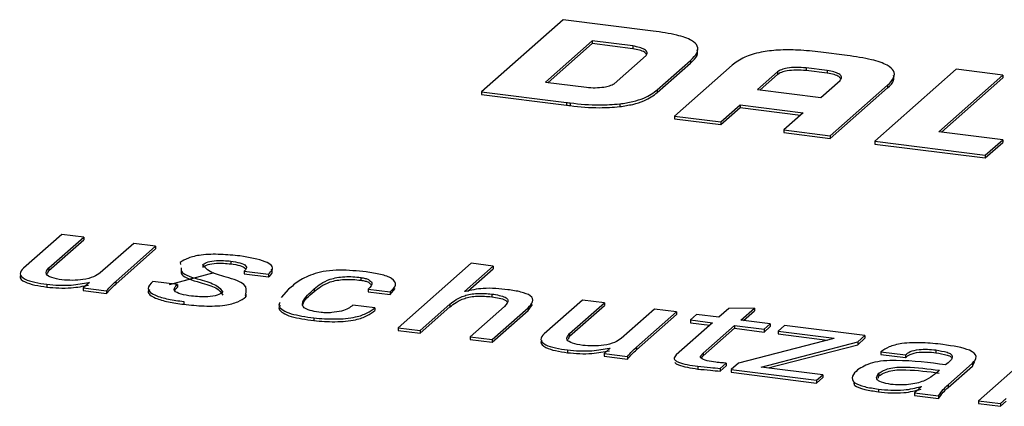
# Model space of a CAD drawing. Units: millimetres. Extents: x 5 to 415, y 5 to 589.
# Drawn here: x 192 to 209, y 451 to 458 of the extents above; entities that cross this region are included whole.
import ezdxf

# ---------------------------------------------------------------- set-up
doc = ezdxf.new("R2010")
doc.units = ezdxf.units.MM

msp = doc.modelspace()

# ---------------------------------------------------------------- linework, layer by layer
at = {"color": 7, "linetype": 'Continuous', "lineweight": 25}
for p, q in [((201.123, 458.127), (199.71, 456.88)), ((202.682, 457.931), (201.123, 458.127)), ((201.625, 457.761), (200.816, 457.047)), ((201.625, 457.714), (200.863, 457.042)), ((202.329, 457.672), (201.625, 457.761)), ((201.625, 457.761), (201.625, 457.714)), ((202.329, 457.625), (201.625, 457.714)), ((202.329, 457.672), (202.329, 457.625)), ((206.04, 457.508), (205.584, 457.565)), ((202.006, 457.017), (202.557, 457.505)), ((202.753, 456.913), (203.33, 457.422)), ((202.753, 456.866), (203.33, 457.375)), ((203.33, 457.422), (203.33, 457.375)), ((204.048, 457.339), (203.051, 456.459)), ((204.836, 457.224), (204.489, 456.918)), ((204.836, 457.224), (204.836, 457.177)), ((205.696, 457.247), (205.33, 457.293)), ((205.33, 457.293), (205.33, 457.246)), ((205.696, 457.2), (205.33, 457.246)), ((205.696, 457.247), (205.696, 457.2)), ((207.931, 457.268), (206.518, 456.022)), ((208.736, 457.167), (207.931, 457.268)), ((200.816, 457.047), (201.525, 456.958)), ((204.836, 457.177), (204.536, 456.912)), ((205.583, 456.78), (205.917, 457.075)), ((207.626, 456.188), (208.736, 457.167)), ((207.673, 456.182), (208.736, 457.12)), ((208.736, 457.167), (208.736, 457.12)), ((199.71, 456.88), (201.182, 456.695)), ((199.71, 456.88), (199.71, 456.833)), ((202.753, 456.913), (202.753, 456.866)), ((204.489, 456.918), (205.583, 456.78)), ((205.749, 456.117), (206.741, 456.992)), ((205.749, 456.07), (206.741, 456.945)), ((206.741, 456.992), (206.741, 456.945)), ((199.71, 456.833), (201.182, 456.648)), ((201.182, 456.695), (201.182, 456.648)), ((201.245, 456.687), (201.245, 456.639)), ((202.101, 456.669), (202.101, 456.622)), ((203.854, 456.358), (204.187, 456.652)), ((203.854, 456.311), (204.187, 456.605)), ((204.187, 456.652), (205.281, 456.514)), ((204.187, 456.652), (204.187, 456.605)), ((204.187, 456.605), (205.234, 456.473)), ((205.281, 456.514), (204.946, 456.219)), ((203.051, 456.459), (203.854, 456.358)), ((203.051, 456.459), (203.051, 456.412)), ((203.051, 456.412), (203.854, 456.311)), ((203.854, 456.358), (203.854, 456.311)), ((204.946, 456.219), (204.946, 456.172)), ((204.946, 456.219), (205.749, 456.117)), ((204.946, 456.172), (205.749, 456.07)), ((208.735, 456.049), (207.626, 456.188)), ((205.749, 456.117), (205.749, 456.07)), ((206.518, 456.022), (206.518, 455.974)), ((206.518, 456.022), (208.431, 455.781)), ((208.431, 455.781), (208.735, 456.049)), ((208.431, 455.733), (208.735, 456.001)), ((208.735, 456.049), (208.735, 456.001)), ((206.518, 455.974), (208.431, 455.733)), ((208.431, 455.781), (208.431, 455.733)), ((192.438, 454.411), (191.774, 453.825)), ((192.215, 453.83), (192.819, 454.363)), ((192.215, 453.783), (192.819, 454.315)), ((192.819, 454.363), (192.438, 454.411)), ((192.819, 454.363), (192.819, 454.315)), ((193.684, 454.254), (193.106, 453.744)), ((193.373, 453.597), (194.064, 454.206)), ((193.373, 453.549), (194.064, 454.159)), ((194.064, 454.206), (193.684, 454.254)), ((194.064, 454.206), (194.064, 454.159)), ((195.367, 453.947), (195.367, 453.9)), ((192.194, 453.731), (192.215, 453.783)), ((192.215, 453.83), (192.215, 453.783)), ((194.489, 453.925), (194.496, 453.89)), ((194.883, 453.889), (194.883, 453.842)), ((195.597, 453.776), (196.02, 453.723)), ((195.597, 453.776), (195.597, 453.729)), ((199.528, 453.91), (198.264, 452.795)), ((199.411, 453.423), (199.909, 453.862)), ((199.47, 453.428), (199.909, 453.815)), ((199.909, 453.862), (199.528, 453.91)), ((199.909, 453.862), (199.909, 453.815)), ((195.071, 453.747), (194.298, 453.539)), ((195.071, 453.747), (194.319, 453.545)), ((195.597, 453.729), (196.02, 453.676)), ((196.02, 453.723), (196.02, 453.676)), ((197.617, 453.663), (197.617, 453.616)), ((192.18, 453.546), (192.18, 453.498)), ((192.918, 453.578), (192.811, 453.483)), ((192.811, 453.483), (193.214, 453.432)), ((192.811, 453.483), (192.811, 453.436)), ((192.811, 453.436), (193.214, 453.385)), ((192.903, 453.58), (192.918, 453.578)), ((192.903, 453.58), (192.903, 453.565)), ((193.373, 453.597), (193.373, 453.549)), ((194.44, 453.541), (194.016, 453.594)), ((194.44, 453.541), (194.44, 453.494)), ((196.368, 453.461), (196.238, 453.317)), ((196.81, 453.468), (196.81, 453.42)), ((197.743, 453.461), (198.124, 453.414)), ((197.743, 453.461), (197.743, 453.414)), ((198.124, 453.367), (198.21, 453.473)), ((193.214, 453.432), (193.214, 453.385)), ((195.625, 453.327), (195.618, 453.366)), ((195.625, 453.374), (195.625, 453.374)), ((195.625, 453.374), (195.625, 453.327)), ((195.625, 453.327), (195.625, 453.327)), ((197.743, 453.414), (198.124, 453.367)), ((198.124, 453.414), (198.124, 453.367)), ((199.429, 453.421), (199.411, 453.423)), ((199.886, 453.377), (199.886, 453.33)), ((201.458, 453.274), (200.794, 452.688)), ((201.838, 453.226), (201.458, 453.274)), ((194.552, 453.248), (194.552, 453.2)), ((197.859, 453.137), (197.479, 453.185)), ((197.859, 453.137), (197.859, 453.09)), ((198.645, 452.747), (199.162, 453.204)), ((198.645, 452.7), (199.162, 453.156)), ((199.162, 453.204), (199.162, 453.156)), ((200.105, 453.164), (199.51, 452.638)), ((199.89, 452.59), (200.514, 453.14)), ((200.514, 453.093), (200.593, 453.196)), ((200.514, 453.14), (200.514, 453.093)), ((201.234, 452.694), (201.838, 453.226)), ((201.234, 452.646), (201.838, 453.179)), ((201.838, 453.226), (201.838, 453.179)), ((202.704, 453.117), (202.126, 452.608)), ((203.084, 453.069), (202.704, 453.117)), ((203.989, 453.125), (203.819, 452.975)), ((204.434, 453.135), (203.989, 453.125)), ((204.199, 452.927), (204.434, 453.135)), ((204.434, 453.135), (204.434, 453.087)), ((196.805, 452.964), (196.805, 452.917)), ((199.89, 452.543), (200.514, 453.093)), ((202.393, 452.46), (203.084, 453.069)), ((202.393, 452.413), (203.084, 453.022)), ((203.084, 453.069), (203.084, 453.022)), ((203.434, 453.024), (203.325, 452.928)), ((203.325, 452.928), (203.71, 452.879)), ((203.325, 452.928), (203.325, 452.881)), ((203.819, 452.975), (203.434, 453.024)), ((204.71, 452.863), (204.199, 452.927)), ((204.246, 452.921), (204.434, 453.087)), ((198.264, 452.795), (198.645, 452.747)), ((198.264, 452.795), (198.264, 452.748)), ((203.71, 452.879), (203.08, 452.324)), ((203.325, 452.881), (203.663, 452.838)), ((203.548, 452.353), (204.091, 452.831)), ((203.548, 452.306), (204.091, 452.784)), ((204.091, 452.831), (204.601, 452.767)), ((204.091, 452.831), (204.091, 452.784)), ((204.091, 452.784), (204.601, 452.72)), ((204.601, 452.767), (204.71, 452.863)), ((204.601, 452.72), (204.71, 452.816)), ((204.601, 452.767), (204.601, 452.72)), ((204.71, 452.863), (204.71, 452.816)), ((204.955, 452.834), (204.843, 452.735)), ((206.349, 452.658), (204.955, 452.834)), ((198.264, 452.748), (198.645, 452.7)), ((198.645, 452.747), (198.645, 452.7)), ((199.51, 452.638), (199.89, 452.59)), ((199.51, 452.638), (199.51, 452.591)), ((199.51, 452.591), (199.89, 452.543)), ((199.89, 452.59), (199.89, 452.543)), ((201.214, 452.594), (201.234, 452.646)), ((201.234, 452.694), (201.234, 452.646)), ((205.809, 452.61), (204.157, 452.181)), ((204.843, 452.735), (205.813, 452.613)), ((204.843, 452.735), (204.843, 452.688)), ((204.843, 452.688), (205.696, 452.581)), ((205.813, 452.613), (205.809, 452.61)), ((206.223, 452.547), (206.349, 452.658)), ((206.223, 452.5), (206.349, 452.611)), ((206.349, 452.658), (206.349, 452.611)), ((209.579, 452.644), (208.315, 451.529)), ((201.938, 452.442), (201.83, 452.347)), ((201.923, 452.443), (201.938, 452.442)), ((201.923, 452.443), (201.923, 452.429)), ((202.393, 452.46), (202.393, 452.413)), ((204.552, 452.114), (206.223, 452.547)), ((204.675, 452.098), (206.223, 452.5)), ((206.223, 452.547), (206.223, 452.5)), ((201.2, 452.409), (201.2, 452.362)), ((201.83, 452.347), (202.234, 452.296)), ((201.83, 452.347), (201.83, 452.3)), ((201.83, 452.3), (202.234, 452.249)), ((202.234, 452.296), (202.234, 452.249)), ((203.513, 452.269), (203.548, 452.306)), ((203.548, 452.353), (203.548, 452.306)), ((206.626, 452.378), (207.05, 452.324)), ((206.626, 452.378), (206.626, 452.331)), ((206.626, 452.331), (207.05, 452.277)), ((207.05, 452.324), (207.05, 452.277)), ((207.575, 452.409), (207.575, 452.362)), ((203.455, 452.126), (203.455, 452.079)), ((203.843, 452.09), (203.947, 452.181)), ((203.843, 452.043), (203.947, 452.134)), ((203.843, 452.09), (203.843, 452.043)), ((203.947, 452.181), (203.947, 452.134)), ((204.157, 452.181), (204.031, 452.07)), ((205.617, 451.98), (204.552, 452.114)), ((207.788, 451.807), (208.21, 452.178)), ((207.788, 451.76), (208.21, 452.131)), ((208.21, 452.131), (208.253, 452.207)), ((208.21, 452.178), (208.21, 452.131)), ((204.031, 452.07), (204.031, 452.023)), ((204.031, 452.07), (205.508, 451.884)), ((204.031, 452.023), (205.508, 451.837)), ((205.508, 451.884), (205.617, 451.98)), ((205.508, 451.837), (205.617, 451.933)), ((205.617, 451.98), (205.617, 451.933)), ((206.577, 451.918), (206.592, 451.96)), ((206.592, 452.007), (206.592, 451.96)), ((207.637, 452.057), (207.638, 452.057)), ((207.637, 452.057), (207.637, 452.057)), ((205.508, 451.884), (205.508, 451.837)), ((206.582, 451.732), (206.582, 451.685)), ((207.33, 451.776), (207.207, 451.668)), ((207.32, 451.777), (207.33, 451.776)), ((207.32, 451.777), (207.32, 451.768)), ((207.788, 451.807), (207.788, 451.76)), ((207.207, 451.668), (207.625, 451.616)), ((207.207, 451.668), (207.207, 451.621)), ((207.207, 451.621), (207.625, 451.569)), ((207.625, 451.616), (207.625, 451.569)), ((208.695, 451.481), (208.794, 451.568)), ((208.315, 451.529), (208.695, 451.481)), ((208.315, 451.529), (208.315, 451.482)), ((208.315, 451.482), (208.695, 451.434)), ((208.695, 451.434), (208.794, 451.521)), ((208.695, 451.481), (208.695, 451.434))]:
    msp.add_line(p, q, dxfattribs=at)
for points, knots in [([(203.33, 457.422), (203.374, 457.466), (203.454, 457.546), (203.467, 457.667), (203.355, 457.778), (203.081, 457.873), (202.823, 457.911), (202.682, 457.931)], [0, 0, 0, 0, 0.217778, 0.398465, 0.560143, 0.758854, 1, 1, 1, 1]), ([(202.557, 457.505), (202.57, 457.523), (202.594, 457.559), (202.54, 457.61), (202.45, 457.65), (202.37, 457.664), (202.329, 457.672)], [0, 0, 0, 0, 0.274725, 0.549445, 0.770882, 1, 1, 1, 1]), ([(202.566, 457.526), (202.556, 457.539), (202.536, 457.567), (202.449, 457.602), (202.37, 457.617), (202.329, 457.625)], [0, 0, 0, 0, 0.311599, 0.649932, 1, 1, 1, 1]), ([(203.33, 457.375), (203.377, 457.419), (203.456, 457.493), (203.448, 457.571), (203.444, 457.603)], [0, 0, 0, 0, 0.593398, 1, 1, 1, 1]), ([(205.584, 457.565), (205.454, 457.579), (205.215, 457.606), (204.853, 457.607), (204.517, 457.568), (204.227, 457.474), (204.111, 457.387), (204.048, 457.339)], [0, 0, 0, 0, 0.212569, 0.391466, 0.554378, 0.756358, 1, 1, 1, 1]), ([(206.741, 456.992), (206.783, 457.036), (206.861, 457.116), (206.865, 457.238), (206.741, 457.35), (206.454, 457.448), (206.186, 457.486), (206.04, 457.508)], [0, 0, 0, 0, 0.211413, 0.389553, 0.552317, 0.754986, 1, 1, 1, 1]), ([(205.33, 457.293), (205.273, 457.298), (205.163, 457.307), (205.009, 457.292), (204.894, 457.263), (204.855, 457.237), (204.836, 457.224)], [0, 0, 0, 0, 0.29195, 0.566072, 0.77925, 1, 1, 1, 1]), ([(205.33, 457.246), (205.273, 457.25), (205.163, 457.26), (205.009, 457.244), (204.894, 457.216), (204.855, 457.19), (204.836, 457.177)], [0, 0, 0, 0, 0.29195, 0.566072, 0.77925, 1, 1, 1, 1]), ([(205.917, 457.075), (205.932, 457.095), (205.96, 457.133), (205.91, 457.187), (205.818, 457.226), (205.737, 457.24), (205.696, 457.247)], [0, 0, 0, 0, 0.292359, 0.566609, 0.780097, 1, 1, 1, 1]), ([(205.93, 457.103), (205.922, 457.117), (205.904, 457.144), (205.817, 457.179), (205.737, 457.193), (205.696, 457.2)], [0, 0, 0, 0, 0.308599, 0.649183, 1, 1, 1, 1]), ([(201.525, 456.958), (201.576, 456.954), (201.677, 456.945), (201.82, 456.958), (201.933, 456.983), (201.981, 457.006), (202.006, 457.017)], [0, 0, 0, 0, 0.28125, 0.552977, 0.770797, 1, 1, 1, 1]), ([(206.741, 456.945), (206.787, 456.989), (206.862, 457.06), (206.849, 457.135), (206.844, 457.163)], [0, 0, 0, 0, 0.614158, 1, 1, 1, 1]), ([(202.101, 456.669), (202.179, 456.681), (202.338, 456.705), (202.581, 456.786), (202.686, 456.863), (202.753, 456.913)], [0, 0, 0, 0, 0.252887, 0.518462, 1, 1, 1, 1]), ([(202.101, 456.622), (202.179, 456.634), (202.338, 456.658), (202.581, 456.739), (202.686, 456.816), (202.753, 456.866)], [0, 0, 0, 0, 0.252887, 0.518462, 1, 1, 1, 1]), ([(201.182, 456.695), (201.194, 456.693), (201.215, 456.69), (201.236, 456.688), (201.245, 456.687)], [0, 0, 0, 0, 0.561149, 1, 1, 1, 1]), ([(201.245, 456.687), (201.414, 456.668), (201.698, 456.638), (201.985, 456.66), (202.101, 456.669)], [0, 0, 0, 0, 0.5967094, 1, 1, 1, 1]), ([(201.182, 456.648), (201.194, 456.646), (201.215, 456.643), (201.236, 456.641), (201.245, 456.639)], [0, 0, 0, 0, 0.561149, 1, 1, 1, 1]), ([(201.245, 456.639), (201.414, 456.621), (201.698, 456.591), (201.985, 456.613), (202.101, 456.622)], [0, 0, 0, 0, 0.5967094, 1, 1, 1, 1]), ([(195.522, 454.037), (195.413, 454.048), (195.195, 454.07), (194.864, 454.064), (194.615, 454.004), (194.531, 453.951), (194.489, 453.925)], [0, 0, 0, 0, 0.281352, 0.560259, 0.780718, 1, 1, 1, 1]), ([(194.883, 453.889), (194.908, 453.905), (194.958, 453.937), (195.147, 453.966), (195.284, 453.954), (195.367, 453.947)], [0, 0, 0, 0, 0.280942, 0.560605, 1, 1, 1, 1]), ([(195.367, 453.947), (195.422, 453.938), (195.532, 453.922), (195.634, 453.874), (195.641, 453.821), (195.612, 453.791), (195.597, 453.776)], [0, 0, 0, 0, 0.280723, 0.558843, 0.779085, 1, 1, 1, 1]), ([(196.02, 453.723), (196.045, 453.747), (196.097, 453.795), (196.086, 453.873), (195.917, 453.971), (195.685, 454.01), (195.522, 454.037)], [0, 0, 0, 0, 0.187721, 0.374668, 0.561747, 1, 1, 1, 1]), ([(191.774, 453.825), (191.746, 453.793), (191.689, 453.729), (191.773, 453.635), (191.966, 453.577), (192.109, 453.556), (192.18, 453.546)], [0, 0, 0, 0, 0.28058, 0.558457, 0.778803, 1, 1, 1, 1]), ([(192.44, 453.624), (192.377, 453.634), (192.251, 453.655), (192.134, 453.735), (192.184, 453.794), (192.215, 453.83)], [0, 0, 0, 0, 0.281031, 0.560117, 1, 1, 1, 1]), ([(194.508, 453.832), (194.507, 453.806), (194.504, 453.724), (194.808, 453.633), (195.142, 453.539), (195.199, 453.451), (195.227, 453.407)], [0, 0, 0, 0, 0.145529, 0.478257, 0.741551, 1, 1, 1, 1]), ([(194.508, 453.784), (194.507, 453.759), (194.504, 453.677), (194.808, 453.585), (195.142, 453.492), (195.199, 453.403), (195.227, 453.36)], [0, 0, 0, 0, 0.145529, 0.478257, 0.741551, 1, 1, 1, 1]), ([(194.883, 453.842), (194.908, 453.858), (194.958, 453.89), (195.147, 453.919), (195.284, 453.907), (195.367, 453.9)], [0, 0, 0, 0, 0.280942, 0.560605, 1, 1, 1, 1]), ([(195.625, 453.374), (195.637, 453.432), (195.661, 453.548), (195.318, 453.667), (194.971, 453.757), (194.912, 453.845), (194.883, 453.889)], [0, 0, 0, 0, 0.279397, 0.559853, 0.78201, 1, 1, 1, 1]), ([(195.367, 453.9), (195.424, 453.891), (195.536, 453.876), (195.593, 453.84), (195.621, 453.822)], [0, 0, 0, 0, 0.506539, 1, 1, 1, 1]), ([(196.02, 453.676), (196.048, 453.7), (196.097, 453.742), (196.079, 453.787), (196.072, 453.806)], [0, 0, 0, 0, 0.5695336, 1, 1, 1, 1]), ([(197.709, 453.761), (197.558, 453.776), (197.331, 453.798), (197.013, 453.781), (196.755, 453.718), (196.536, 453.607), (196.424, 453.51), (196.368, 453.461)], [0, 0, 0, 0, 0.249614, 0.374528, 0.499234, 0.749349, 1, 1, 1, 1]), ([(191.736, 453.712), (191.729, 453.701), (191.698, 453.659), (191.777, 453.588), (191.966, 453.53), (192.109, 453.509), (192.18, 453.498)], [0, 0, 0, 0, 0.1112574, 0.4545355, 0.7267416, 1, 1, 1, 1]), ([(193.106, 453.744), (193.072, 453.72), (193.005, 453.672), (192.826, 453.625), (192.622, 453.609), (192.501, 453.619), (192.44, 453.624)], [0, 0, 0, 0, 0.280968, 0.559421, 0.779984, 1, 1, 1, 1]), ([(196.81, 453.468), (196.882, 453.528), (196.973, 453.604), (197.198, 453.665), (197.337, 453.679), (197.482, 453.68), (197.572, 453.669), (197.617, 453.663)], [0, 0, 0, 0, 0.499355, 0.624433, 0.749582, 0.874657, 1, 1, 1, 1]), ([(196.81, 453.42), (196.882, 453.481), (196.973, 453.556), (197.198, 453.618), (197.337, 453.632), (197.482, 453.632), (197.572, 453.622), (197.617, 453.616)], [0, 0, 0, 0, 0.499355, 0.624433, 0.749582, 0.874657, 1, 1, 1, 1]), ([(197.617, 453.663), (197.644, 453.659), (197.697, 453.651), (197.769, 453.62), (197.843, 453.555), (197.783, 453.499), (197.743, 453.461)], [0, 0, 0, 0, 0.125446, 0.251121, 0.500253, 1, 1, 1, 1]), ([(197.617, 453.616), (197.644, 453.612), (197.697, 453.604), (197.761, 453.578), (197.78, 453.556), (197.79, 453.543)], [0, 0, 0, 0, 0.2955416, 0.5916249, 1, 1, 1, 1]), ([(198.124, 453.414), (198.166, 453.452), (198.249, 453.527), (198.188, 453.644), (197.97, 453.723), (197.797, 453.748), (197.709, 453.761)], [0, 0, 0, 0, 0.281062, 0.559162, 0.779043, 1, 1, 1, 1]), ([(192.18, 453.546), (192.249, 453.539), (192.386, 453.526), (192.647, 453.529), (192.806, 453.561), (192.903, 453.58)], [0, 0, 0, 0, 0.28085, 0.561479, 1, 1, 1, 1]), ([(192.18, 453.498), (192.249, 453.492), (192.386, 453.478), (192.647, 453.482), (192.806, 453.513), (192.903, 453.533)], [0, 0, 0, 0, 0.28085, 0.561479, 1, 1, 1, 1]), ([(193.214, 453.432), (193.241, 453.463), (193.289, 453.519), (193.348, 453.573), (193.373, 453.597)], [0, 0, 0, 0, 0.559976, 1, 1, 1, 1]), ([(193.214, 453.385), (193.241, 453.416), (193.289, 453.471), (193.348, 453.526), (193.373, 453.549)], [0, 0, 0, 0, 0.559976, 1, 1, 1, 1]), ([(193.956, 453.454), (193.948, 453.444), (193.909, 453.394), (194.03, 453.308), (194.277, 453.239), (194.46, 453.213), (194.552, 453.2)], [0, 0, 0, 0, 0.085745, 0.437755, 0.718456, 1, 1, 1, 1]), ([(194.016, 453.594), (193.975, 453.554), (193.893, 453.473), (194.023, 453.355), (194.278, 453.286), (194.461, 453.26), (194.552, 453.248)], [0, 0, 0, 0, 0.280648, 0.557616, 0.778476, 1, 1, 1, 1]), ([(194.685, 453.341), (194.622, 453.35), (194.496, 453.37), (194.376, 453.427), (194.388, 453.489), (194.423, 453.524), (194.44, 453.541)], [0, 0, 0, 0, 0.281549, 0.557751, 0.779089, 1, 1, 1, 1]), ([(194.395, 453.438), (194.395, 453.439), (194.395, 453.458), (194.418, 453.477), (194.44, 453.494)], [0, 0, 0, 0, 0.057054, 1, 1, 1, 1]), ([(196.931, 453.058), (196.876, 453.065), (196.768, 453.08), (196.644, 453.125), (196.6, 453.184), (196.625, 453.301), (196.728, 453.394), (196.81, 453.468)], [0, 0, 0, 0, 0.125043, 0.249604, 0.374262, 0.499493, 1, 1, 1, 1]), ([(200.166, 453.452), (200.096, 453.46), (199.958, 453.476), (199.686, 453.48), (199.526, 453.443), (199.429, 453.421)], [0, 0, 0, 0, 0.281269, 0.561734, 1, 1, 1, 1]), ([(200.514, 453.14), (200.548, 453.174), (200.615, 453.242), (200.588, 453.346), (200.398, 453.418), (200.243, 453.441), (200.166, 453.452)], [0, 0, 0, 0, 0.28137, 0.559602, 0.779229, 1, 1, 1, 1]), ([(194.552, 453.2), (194.668, 453.188), (194.898, 453.163), (195.251, 453.172), (195.505, 453.24), (195.585, 453.298), (195.625, 453.327)], [0, 0, 0, 0, 0.280885, 0.560129, 0.779322, 1, 1, 1, 1]), ([(195.227, 453.407), (195.199, 453.388), (195.144, 453.352), (194.933, 453.319), (194.779, 453.332), (194.685, 453.341)], [0, 0, 0, 0, 0.281157, 0.560679, 1, 1, 1, 1]), ([(196.614, 453.183), (196.615, 453.187), (196.622, 453.269), (196.718, 453.347), (196.81, 453.42)], [0, 0, 0, 0, 0.047714, 1, 1, 1, 1]), ([(199.162, 453.204), (199.23, 453.256), (199.315, 453.322), (199.512, 453.377), (199.677, 453.395), (199.803, 453.384), (199.886, 453.377)], [0, 0, 0, 0, 0.499783, 0.625314, 0.750569, 1, 1, 1, 1]), ([(199.162, 453.156), (199.23, 453.209), (199.315, 453.275), (199.512, 453.33), (199.677, 453.348), (199.803, 453.337), (199.886, 453.33)], [0, 0, 0, 0, 0.499783, 0.625314, 0.750569, 1, 1, 1, 1]), ([(199.886, 453.377), (199.931, 453.371), (200.019, 453.357), (200.128, 453.323), (200.191, 453.253), (200.14, 453.201), (200.105, 453.164)], [0, 0, 0, 0, 0.187663, 0.374414, 0.560841, 1, 1, 1, 1]), ([(199.886, 453.33), (199.93, 453.323), (200.018, 453.31), (200.124, 453.279), (200.144, 453.251), (200.152, 453.238)], [0, 0, 0, 0, 0.361007, 0.72026, 1, 1, 1, 1]), ([(196.218, 453.233), (196.207, 453.211), (196.184, 453.164), (196.264, 453.094), (196.452, 453.014), (196.664, 452.984), (196.805, 452.964)], [0, 0, 0, 0, 0.180512, 0.38542, 0.591079, 1, 1, 1, 1]), ([(196.218, 453.186), (196.207, 453.164), (196.184, 453.117), (196.264, 453.047), (196.452, 452.966), (196.664, 452.936), (196.805, 452.917)], [0, 0, 0, 0, 0.180512, 0.38542, 0.591079, 1, 1, 1, 1]), ([(196.805, 452.964), (196.926, 452.954), (197.167, 452.935), (197.521, 452.966), (197.739, 453.048), (197.819, 453.107), (197.859, 453.137)], [0, 0, 0, 0, 0.279381, 0.558311, 0.778661, 1, 1, 1, 1]), ([(197.479, 453.185), (197.428, 453.145), (197.352, 453.086), (197.144, 453.058), (197.022, 453.05), (196.961, 453.055), (196.931, 453.058)], [0, 0, 0, 0, 0.499289, 0.748915, 0.874961, 1, 1, 1, 1]), ([(196.805, 452.917), (196.926, 452.907), (197.167, 452.888), (197.521, 452.919), (197.739, 453.001), (197.819, 453.06), (197.859, 453.09)], [0, 0, 0, 0, 0.279381, 0.558311, 0.778661, 1, 1, 1, 1]), ([(200.794, 452.688), (200.765, 452.656), (200.709, 452.593), (200.793, 452.499), (200.986, 452.441), (201.129, 452.42), (201.2, 452.409)], [0, 0, 0, 0, 0.28058, 0.558457, 0.778803, 1, 1, 1, 1]), ([(201.46, 452.488), (201.397, 452.498), (201.27, 452.519), (201.154, 452.599), (201.204, 452.658), (201.234, 452.694)], [0, 0, 0, 0, 0.281031, 0.560117, 1, 1, 1, 1]), ([(202.126, 452.608), (202.092, 452.583), (202.025, 452.536), (201.846, 452.489), (201.642, 452.473), (201.521, 452.483), (201.46, 452.488)], [0, 0, 0, 0, 0.280968, 0.559421, 0.779984, 1, 1, 1, 1]), ([(200.756, 452.575), (200.748, 452.565), (200.717, 452.523), (200.796, 452.451), (200.985, 452.393), (201.128, 452.373), (201.2, 452.362)], [0, 0, 0, 0, 0.111257, 0.454536, 0.726742, 1, 1, 1, 1]), ([(201.2, 452.409), (201.269, 452.403), (201.406, 452.389), (201.667, 452.393), (201.826, 452.424), (201.923, 452.443)], [0, 0, 0, 0, 0.28085, 0.561479, 1, 1, 1, 1]), ([(202.234, 452.296), (202.261, 452.327), (202.309, 452.382), (202.367, 452.436), (202.393, 452.46)], [0, 0, 0, 0, 0.559976, 1, 1, 1, 1]), ([(202.234, 452.249), (202.261, 452.28), (202.309, 452.335), (202.367, 452.389), (202.393, 452.413)], [0, 0, 0, 0, 0.559976, 1, 1, 1, 1]), ([(207.698, 452.503), (207.583, 452.516), (207.354, 452.541), (207, 452.533), (206.751, 452.464), (206.667, 452.407), (206.626, 452.378)], [0, 0, 0, 0, 0.281056, 0.559819, 0.77917, 1, 1, 1, 1]), ([(207.05, 452.324), (207.072, 452.344), (207.116, 452.384), (207.269, 452.419), (207.433, 452.423), (207.527, 452.414), (207.575, 452.409)], [0, 0, 0, 0, 0.2802019, 0.5584855, 0.7788455, 1, 1, 1, 1]), ([(208.21, 452.178), (208.244, 452.216), (208.314, 452.292), (208.162, 452.435), (207.874, 452.477), (207.698, 452.503)], [0, 0, 0, 0, 0.28093, 0.559557, 1, 1, 1, 1]), ([(201.2, 452.362), (201.269, 452.355), (201.406, 452.342), (201.667, 452.345), (201.826, 452.377), (201.923, 452.396)], [0, 0, 0, 0, 0.28085, 0.561479, 1, 1, 1, 1]), ([(203.08, 452.324), (203.06, 452.302), (203.031, 452.269), (203.064, 452.225), (203.172, 452.168), (203.329, 452.145), (203.455, 452.126)], [0, 0, 0, 0, 0.249726, 0.375303, 0.501068, 1, 1, 1, 1]), ([(203.767, 452.196), (203.716, 452.204), (203.613, 452.219), (203.493, 452.26), (203.502, 452.311), (203.532, 452.339), (203.548, 452.353)], [0, 0, 0, 0, 0.281708, 0.558226, 0.779038, 1, 1, 1, 1]), ([(207.05, 452.277), (207.072, 452.297), (207.116, 452.337), (207.269, 452.372), (207.433, 452.376), (207.527, 452.366), (207.575, 452.362)], [0, 0, 0, 0, 0.280202, 0.558486, 0.778845, 1, 1, 1, 1]), ([(207.575, 452.409), (207.644, 452.397), (207.749, 452.381), (207.847, 452.339), (207.886, 452.262), (207.808, 452.201), (207.746, 452.153)], [0, 0, 0, 0, 0.2503033, 0.3754854, 0.5004045, 1, 1, 1, 1]), ([(207.575, 452.362), (207.643, 452.35), (207.745, 452.333), (207.835, 452.3), (207.843, 452.284), (207.845, 452.281)], [0, 0, 0, 0, 0.611301, 0.917026, 1, 1, 1, 1]), ([(203.058, 452.193), (203.061, 452.189), (203.071, 452.173), (203.177, 452.121), (203.331, 452.098), (203.455, 452.079)], [0, 0, 0, 0, 0.08215, 0.266934, 1, 1, 1, 1]), ([(203.455, 452.126), (203.527, 452.119), (203.655, 452.106), (203.786, 452.095), (203.843, 452.09)], [0, 0, 0, 0, 0.559985, 1, 1, 1, 1]), ([(203.455, 452.079), (203.527, 452.072), (203.655, 452.059), (203.786, 452.048), (203.843, 452.043)], [0, 0, 0, 0, 0.559985, 1, 1, 1, 1]), ([(203.947, 452.181), (203.913, 452.183), (203.853, 452.188), (203.793, 452.194), (203.767, 452.196)], [0, 0, 0, 0, 0.5599959, 1, 1, 1, 1]), ([(207.746, 452.153), (207.466, 452.188), (207.117, 452.232), (206.669, 452.224), (206.4, 452.176), (206.293, 452.109), (206.222, 452.065)], [0, 0, 0, 0, 0.500242, 0.6254999, 0.750635, 1, 1, 1, 1]), ([(206.592, 452.007), (206.64, 452.038), (206.713, 452.083), (206.902, 452.114), (207.21, 452.112), (207.447, 452.081), (207.637, 452.057)], [0, 0, 0, 0, 0.248895, 0.373839, 0.498956, 1, 1, 1, 1]), ([(206.222, 452.065), (206.186, 452.029), (206.113, 451.957), (206.132, 451.845), (206.335, 451.768), (206.5, 451.744), (206.582, 451.732)], [0, 0, 0, 0, 0.281097, 0.560001, 0.779089, 1, 1, 1, 1]), ([(206.799, 451.814), (206.741, 451.824), (206.623, 451.844), (206.523, 451.92), (206.566, 451.974), (206.592, 452.007)], [0, 0, 0, 0, 0.280904, 0.560149, 1, 1, 1, 1]), ([(206.592, 451.96), (206.64, 451.991), (206.713, 452.036), (206.902, 452.067), (207.21, 452.064), (207.447, 452.034), (207.637, 452.01)], [0, 0, 0, 0, 0.248895, 0.373839, 0.498956, 1, 1, 1, 1]), ([(207.638, 452.057), (207.565, 451.991), (207.475, 451.908), (207.253, 451.831), (207.108, 451.809), (206.951, 451.798), (206.85, 451.809), (206.799, 451.814)], [0, 0, 0, 0, 0.4999303, 0.625111, 0.7503245, 0.8752863, 1, 1, 1, 1]), ([(206.156, 451.846), (206.157, 451.828), (206.16, 451.781), (206.34, 451.721), (206.501, 451.697), (206.582, 451.685)], [0, 0, 0, 0, 0.2217494, 0.6092626, 1, 1, 1, 1]), ([(206.582, 451.732), (206.653, 451.724), (206.795, 451.709), (207.072, 451.712), (207.226, 451.752), (207.32, 451.777)], [0, 0, 0, 0, 0.281332, 0.561838, 1, 1, 1, 1]), ([(206.582, 451.685), (206.653, 451.677), (206.795, 451.662), (207.072, 451.665), (207.226, 451.705), (207.32, 451.73)], [0, 0, 0, 0, 0.2813318, 0.5618376, 1, 1, 1, 1]), ([(207.625, 451.616), (207.649, 451.652), (207.693, 451.717), (207.759, 451.779), (207.788, 451.807)], [0, 0, 0, 0, 0.559988, 1, 1, 1, 1]), ([(207.625, 451.569), (207.649, 451.605), (207.693, 451.67), (207.759, 451.732), (207.788, 451.76)], [0, 0, 0, 0, 0.559988, 1, 1, 1, 1])]:
    msp.add_open_spline(points, degree=3, knots=knots, dxfattribs=at)

doc.saveas('drawing.dxf')
